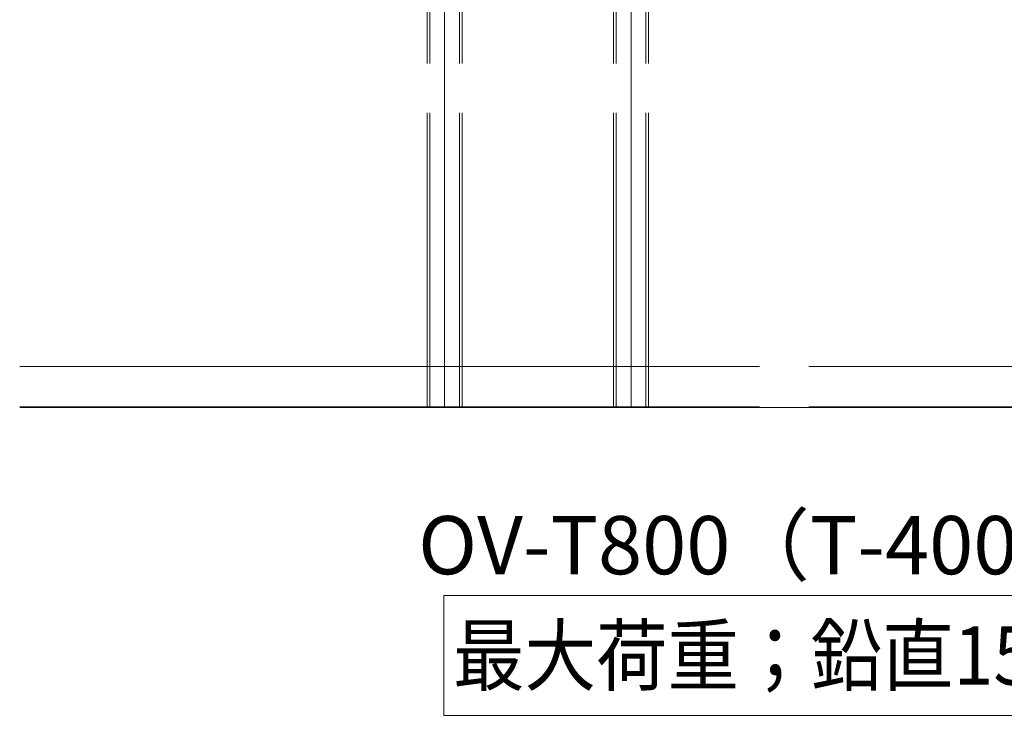
# Model space of a CAD drawing. Units: millimetres. Extents: x -802 to 805, y -558 to 550.
# Drawn here: x -212 to -43, y 137 to 257 of the extents above; entities that cross this region are included whole.
import ezdxf

# ---------------------------------------------------------------- set-up
doc = ezdxf.new("R2010")
doc.units = ezdxf.units.MM
doc.header["$LTSCALE"] = 5
doc.linetypes.add('JWW_CENTERX2', pattern=[27.093333, 22.013333, -1.693333, 1.693333, -1.693333])
doc.linetypes.add('JWW_DASHEDX2', pattern=[27.093333, 25.4, -1.693333])
for name, color, linetype in [('02壁', 7, 'Continuous'), ('10ユーザー', 7, 'Continuous'), ('CENTER', 7, 'Continuous'), ('moji', 7, 'Continuous'), ('shade', 7, 'Continuous')]:
    doc.layers.add(name, color=color, linetype=linetype)
doc.styles.add('ＭＳ Ｐゴシック', font='txt', dxfattribs={"height": 1})

msp = doc.modelspace()

# ---------------------------------------------------------------- linework, layer by layer
at = {"layer": '02壁', "color": 8, "linetype": 'Continuous', "lineweight": 5}
msp.add_line((-212.3, 190.34), (125.68, 190.34), dxfattribs=at)
at = {"layer": '10ユーザー', "color": 4, "linetype": 'Continuous', "lineweight": 5}
for p, q in [((-139.51, 158.02), (48.36, 158.02)), ((-139.51, 137.45), (-139.51, 158.02)), ((48.36, 137.45), (-139.51, 137.45))]:
    msp.add_line(p, q, dxfattribs=at)
at = {"layer": 'CENTER', "color": 5, "linetype": 'JWW_CENTERX2', "lineweight": 5}
for p, q in [((-139.37, 190.46), (-139.37, 376.4)), ((-107.37, 190.46), (-107.37, 376.4))]:
    msp.add_line(p, q, dxfattribs=at)
at = {"layer": 'shade', "color": 6, "linetype": 'JWW_DASHEDX2', "lineweight": 15}
for p, q in [((-142.37, 376.4), (-142.37, 190.46)), ((-141.91, 376.4), (-141.91, 190.46)), ((-136.83, 376.4), (-136.83, 190.46)), ((-136.37, 376.4), (-136.37, 190.46)), ((-110.37, 376.4), (-110.37, 190.46)), ((-109.91, 376.4), (-109.91, 190.46)), ((-104.83, 376.4), (-104.83, 190.46)), ((-104.37, 376.4), (-104.37, 190.46)), ((-212.3, 197.34), (125.68, 197.34)), ((-212.3, 190.46), (125.68, 190.46))]:
    msp.add_line(p, q, dxfattribs=at)

# ---------------------------------------------------------------- texts
at = {"layer": 'moji', "color": 2, "linetype": 'Continuous', "lineweight": 5, "style": 'ＭＳ Ｐゴシック'}
msp.add_text('OV-T800（T-400・600）【横使い】', height=10, dxfattribs=at).set_placement((-143.91, 161.68))
at = {"layer": 'moji', "color": 2, "linetype": 'Continuous', "lineweight": 5, "style": 'ＭＳ Ｐゴシック', "width": 0.899568}
msp.add_text('最大荷重；鉛直1500N・水平750N', height=10.0048, dxfattribs=at).set_placement((-137.94, 142.73))

doc.saveas('drawing.dxf')
